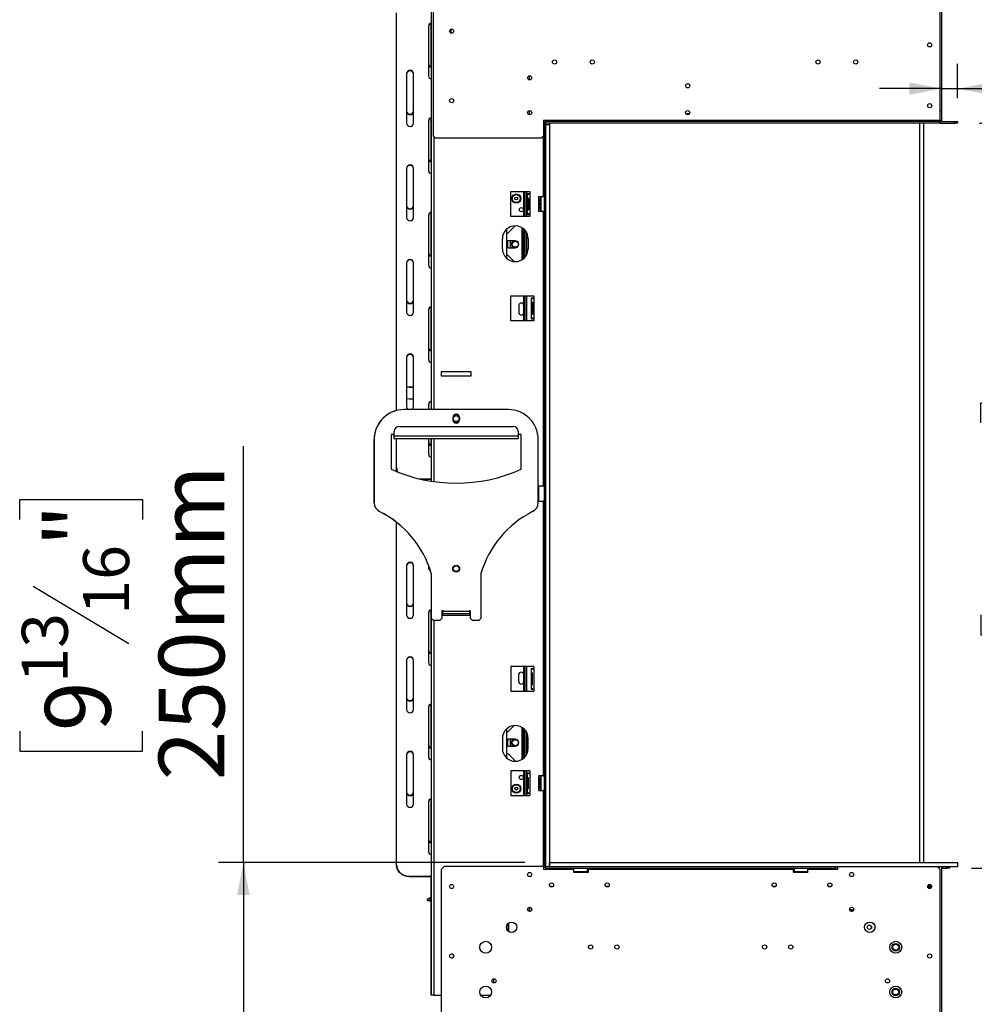
# Model space of a CAD drawing. Extents: x -68 to 13836, y 135 to 10008.
# Drawn here: x 8135 to 10056, y 4904 to 6886 of the extents above; entities that cross this region are included whole.
import ezdxf

# ---------------------------------------------------------------- set-up
doc = ezdxf.new("R2010")
doc.units = 0
doc.header["$LTSCALE"] = 50
doc.layers.get('0').update_dxf_attribs({"linetype": 'CONTINUOUS'})
doc.layers.add('FORMAT', color=7, linetype='CONTINUOUS')
doc.styles.add('SLDTEXTSTYLE0', font='TXT', dxfattribs={"width": 0.75})
doc.dimstyles.new('SLDDIMSTYLE0', dxfattribs={"dimtxt": 132.291667, "dimasz": 65, "dimexe": 0, "dimexo": 0.0625, "dimgap": 33.072917, "dimtad": 1, "dimdec": 0, "dimlfac": 0.5, "dimrnd": 1e-09, "dimzin": 12, "dimtxsty": 'SLDTEXTSTYLE0', "dimsah": 1, "dimcen": 0.09, "dimazin": 3, "dimtfac": 1, "dimtdec": 0, "dimtofl": 0, "dimtmove": 0, "dimatfit": 3, "dimtolj": 1, "dimtzin": 12})
doc.dimstyles.new('SLDDIMSTYLE1', dxfattribs={"dimtxt": 132.291667, "dimasz": 65, "dimexe": 0, "dimexo": 0.0625, "dimgap": 33.072917, "dimtad": 1, "dimdec": 0, "dimlfac": 0.5, "dimrnd": 1e-09, "dimzin": 12, "dimtxsty": 'SLDTEXTSTYLE0', "dimsah": 1, "dimcen": 0.09, "dimazin": 3, "dimtfac": 1, "dimtdec": 0, "dimtmove": 0, "dimatfit": 3, "dimtolj": 1, "dimtzin": 12})

# ---------------------------------------------------------------- blocks, each defined once
blk = doc.blocks.new('_D_3')
at = {"layer": 'FORMAT'}
for p, q in [((10566.9, 7197.8), (10526.7, 7197.8)), ((10526.7, 7197.8), (10526.7, 6950.9)), ((10758.4, 7197.8), (10798.6, 7197.8)), ((10798.6, 7197.8), (10798.6, 6950.9)), ((10693.1, 7170.5), (10577.6, 6978.1)), ((10526.7, 6950.9), (10566.9, 6950.9)), ((10798.6, 6950.9), (10758.4, 6950.9)), ((10022.6, 6728.4), (10022.6, 6797.7)), ((9990.6, 6747.7), (9865.6, 6747.7)), ((9990.6, 6747.7), (10022.6, 6747.7)), ((10022.6, 6747.7), (10974.5, 6747.7))]:
    blk.add_line(p, q, dxfattribs=at)
for points in [[(9990.6, 6747.7), (9925.6, 6760.2), (9925.6, 6735.2)], [(10022.6, 6747.7), (10087.6, 6735.2), (10087.6, 6760.2)]]:
    blk.add_solid(points, dxfattribs=at)
at = {"layer": 'FORMAT', "attachment_point": 1, "style": 'SLDTEXTSTYLE0'}
for s, insert, char_height in [('5', (10566.9, 7193.7), 92.6), ('"', (10703.8, 7146.9), 132.3), ('8', (10635.4, 7070.2), 92.6), ('16mm', (10399.6, 6918.2), 132.29)]:
    blk.add_mtext(s, dxfattribs=dict(at, insert=insert, char_height=char_height))
blk = doc.blocks.new('_D_4')
at = {"layer": 'FORMAT'}
for p, q in [((10066.6, 6678.4), (10569.3, 6678.4)), ((10519.3, 6678.4), (10519.3, 5178.4)), ((10069.1, 6075.1), (10069.1, 6115.3)), ((10069.1, 6115.3), (10316.1, 6115.3)), ((10316.1, 6115.3), (10316.1, 6075.1)), ((10096.4, 6009.7), (10288.8, 5894.3)), ((10069.1, 5688.1), (10069.1, 5647.8)), ((10316.1, 5647.8), (10316.1, 5688.1)), ((10069.1, 5647.8), (10316.1, 5647.8)), ((10050.6, 5178.4), (10569.3, 5178.4))]:
    blk.add_line(p, q, dxfattribs=at)
for points in [[(10519.3, 6678.4), (10506.8, 6613.4), (10531.8, 6613.4)], [(10519.3, 5178.4), (10531.8, 5243.4), (10506.8, 5243.4)]]:
    blk.add_solid(points, dxfattribs=at)
at = {"layer": 'FORMAT', "attachment_point": 1, "rotation": 90, "style": 'SLDTEXTSTYLE0'}
for s, insert, char_height in [('750mm', (10348.8, 5569.6), 132.29), ('"', (10120, 6020.4), 132.3), ('2', (10196.7, 5952), 92.6), ('1', (10073.2, 5883.6), 92.6), ('29', (10120, 5688.1), 132.29)]:
    blk.add_mtext(s, dxfattribs=dict(at, insert=insert, char_height=char_height))
blk = doc.blocks.new('_D_5')
at = {"layer": 'FORMAT'}
for p, q in [((8585.4, 5189.4), (8585.4, 6027.8)), ((8135.3, 5880.1), (8135.3, 5920.3)), ((8135.3, 5920.3), (8382.2, 5920.3)), ((8382.2, 5920.3), (8382.2, 5880.1)), ((8162.5, 5746.3), (8354.9, 5630.9)), ((8135.3, 5454), (8135.3, 5413.8)), ((8382.2, 5413.8), (8382.2, 5454)), ((8135.3, 5413.8), (8382.2, 5413.8)), ((9151.6, 5189.4), (8535.4, 5189.4)), ((8585.4, 5189.4), (8585.4, 4690.4)), ((8941.6, 4690.4), (8535.4, 4690.4))]:
    blk.add_line(p, q, dxfattribs=at)
for points in [[(8585.4, 5189.4), (8572.9, 5124.4), (8597.9, 5124.4)], [(8585.4, 4690.4), (8597.9, 4755.4), (8572.9, 4755.4)]]:
    blk.add_solid(points, dxfattribs=at)
at = {"layer": 'FORMAT', "attachment_point": 1, "rotation": 90, "style": 'SLDTEXTSTYLE0'}
for s, insert, char_height in [('250mm', (8414.9, 5355), 132.29), ('"', (8186.1, 5825.4), 132.3), ('16', (8262.8, 5688.6), 92.6), ('13', (8139.4, 5551.7), 92.6), ('9', (8186.1, 5454), 132.3)]:
    blk.add_mtext(s, dxfattribs=dict(at, insert=insert, char_height=char_height))
blk = doc.blocks.new('_D_6')
at = {"layer": 'FORMAT'}
for p, q in [((10036.6, 7206.4), (11427.8, 7206.4)), ((11377.8, 7206.4), (11377.8, 4691)), ((10927.6, 6075.1), (10927.6, 6115.3)), ((10927.6, 6115.3), (11174.6, 6115.3)), ((11174.6, 6115.3), (11174.6, 6075.1)), ((10954.9, 6009.7), (11147.3, 5894.3)), ((10927.6, 5688.1), (10927.6, 5647.8)), ((11174.6, 5647.8), (11174.6, 5688.1)), ((10927.6, 5647.8), (11174.6, 5647.8)), ((10032.3, 4691), (11427.8, 4691))]:
    blk.add_line(p, q, dxfattribs=at)
for points in [[(11377.8, 7206.4), (11365.3, 7141.4), (11390.3, 7141.4)], [(11377.8, 4691), (11390.3, 4756), (11365.3, 4756)]]:
    blk.add_solid(points, dxfattribs=at)
at = {"layer": 'FORMAT', "attachment_point": 1, "rotation": 90, "style": 'SLDTEXTSTYLE0'}
for s, insert, char_height in [('1258mm', (11207.3, 5520.7), 132.29), ('"', (10978.5, 6020.4), 132.3), ('2', (11055.2, 5952), 92.6), ('1', (10931.7, 5883.6), 92.6), ('49', (10978.5, 5688.1), 132.29)]:
    blk.add_mtext(s, dxfattribs=dict(at, insert=insert, char_height=char_height))
blk = doc.blocks.new('_D_7')
at = {"layer": 'FORMAT'}
for p, q in [((11041.1, 7206.4), (11041.1, 8030)), ((10591, 7862.7), (10591, 7903)), ((10591, 7903), (10837.9, 7903)), ((10837.9, 7903), (10837.9, 7862.7)), ((10618.2, 7797.4), (10810.7, 7682)), ((10591, 7475.8), (10591, 7435.5)), ((10837.9, 7435.5), (10837.9, 7475.8)), ((10591, 7435.5), (10837.9, 7435.5)), ((9970.6, 7206.4), (11091.1, 7206.4)), ((11041.1, 6678.4), (11041.1, 7206.4)), ((10066.6, 6678.4), (11091.1, 6678.4))]:
    blk.add_line(p, q, dxfattribs=at)
for points in [[(11041.1, 7206.4), (11028.6, 7141.4), (11053.6, 7141.4)], [(11041.1, 6678.4), (11053.6, 6743.4), (11028.6, 6743.4)]]:
    blk.add_solid(points, dxfattribs=at)
at = {"layer": 'FORMAT', "attachment_point": 1, "rotation": 90, "style": 'SLDTEXTSTYLE0'}
for s, insert, char_height in [('264mm', (10870.6, 7357.3), 132.29), ('"', (10641.9, 7808.1), 132.3), ('8', (10718.6, 7739.7), 92.6), ('3', (10595.1, 7671.3), 92.6), ('10', (10641.9, 7475.8), 132.29)]:
    blk.add_mtext(s, dxfattribs=dict(at, insert=insert, char_height=char_height))

msp = doc.modelspace()

# ---------------------------------------------------------------- linework, layer by layer
at = {"color": 7, "linetype": 'CONTINUOUS'}
for p, q in [((8963.6, 6942.4), (8963.6, 6101.4)), ((8967.6, 6948.6), (8967.6, 6652.4)), ((9987.6, 6683.4), (9987.6, 6942.4)), ((9990.6, 6932.4), (9990.6, 6702.4)), ((8893.8, 6099.6), (8893.8, 6900.3)), ((8963.4, 6791.7), (8963.4, 6878.4)), ((8957.8, 6873.1), (8957.8, 6773.4)), ((8913.8, 6777.9), (8913.8, 6678.2)), ((8927.8, 6678.2), (8927.8, 6777.9)), ((9160.6, 6773.5), (9160.6, 6765.3)), ((9160.6, 6703.5), (9160.6, 6695.3)), ((9990.6, 6702.4), (9987.6, 6702.4)), ((9990.6, 6702.4), (9990.6, 6683.4)), ((8957.8, 6682.8), (8957.8, 6583.1)), ((8963.4, 6601.4), (8963.4, 6688.1)), ((9193.6, 6683.4), (9189.6, 6683.4)), ((9189.6, 6683.4), (9189.6, 6652.4)), ((9190.6, 6680.4), (9189.6, 6680.4)), ((9193.6, 6680.4), (9190.6, 6680.4)), ((9190.6, 6680.4), (9190.6, 5184.4)), ((9987.6, 6683.4), (9193.6, 6683.4)), ((9193.6, 6683.4), (9193.6, 6681.4)), ((9987.6, 6681.4), (9193.6, 6681.4)), ((9193.6, 6678.4), (9193.6, 6681.4)), ((9987.6, 6681.4), (9987.6, 6683.4)), ((9987.6, 6683.4), (9990.6, 6683.4)), ((9987.6, 6678.4), (9987.6, 6681.4)), ((9987.8, 6678.4), (9987.8, 6681.4)), ((9987.8, 6681.4), (10016.6, 6681.4)), ((10016.6, 6678.4), (10016.6, 6681.4)), ((10016.6, 6681.4), (10022.6, 6681.4)), ((10022.6, 6681.4), (10022.6, 6678.4)), ((9193.6, 6678.4), (9193.6, 6675.4)), ((9987.6, 6678.4), (9193.6, 6678.4)), ((9193.6, 6675.4), (9193.6, 5181.4)), ((9193.6, 6675.4), (9201.6, 6675.4)), ((9201.6, 6678.4), (9201.6, 6675.4)), ((9201.6, 6675.4), (9201.6, 5181.4)), ((9946.6, 5189.4), (9946.6, 6678.4)), ((9954.6, 5189.4), (9954.6, 6678.4)), ((9987.8, 6678.4), (10016.6, 6678.4)), ((10022.6, 6678.4), (10016.6, 6678.4)), ((8967.6, 6652.4), (8971.6, 6648.4)), ((8971.6, 6648.4), (9185.6, 6648.4)), ((9185.6, 6648.4), (9189.6, 6652.4)), ((8913.8, 6587.6), (8913.8, 6487.9)), ((8927.8, 6487.9), (8927.8, 6587.6)), ((9123.6, 6490.4), (9123.6, 6540.4)), ((9123.6, 6540.4), (9161.8, 6540.4)), ((9149.6, 6490.4), (9149.6, 6540.4)), ((9152.6, 6490.4), (9152.6, 6540.4)), ((9155.6, 6527), (9156.6, 6527)), ((9155.6, 6521.2), (9155.6, 6527)), ((9156.6, 6536.4), (9156.6, 6494.4)), ((9156.6, 6536.4), (9157.5, 6536.4)), ((9157.5, 6536.4), (9159.9, 6536.4)), ((9158, 6525.4), (9158, 6505.4)), ((9160, 6505.4), (9160, 6525.4)), ((9160.5, 6536.4), (9161.6, 6536.4)), ((9161.6, 6536.4), (9161.6, 6494.4)), ((9161.8, 6536.4), (9161.6, 6536.4)), ((9161.8, 6540.4), (9161.8, 6536.4)), ((9179.6, 6530.4), (9179.6, 6500.4)), ((9179.6, 6530.4), (9188.6, 6530.4)), ((9183.6, 6515.4), (9183.6, 6530.4)), ((9184, 6530.4), (9184, 6515.4)), ((9190.6, 6530.4), (9188.6, 6530.4)), ((9155.6, 6521.2), (9156.6, 6521.2)), ((9155.6, 6509.6), (9155.6, 6521.2)), ((9155.6, 6509.6), (9156.6, 6509.6)), ((9155.6, 6503.9), (9155.6, 6509.6)), ((9155.6, 6503.9), (9156.6, 6503.9)), ((9183.6, 6500.4), (9183.6, 6515.4)), ((9184, 6515.4), (9184, 6500.4)), ((8957.8, 6492.4), (8957.8, 6392.7)), ((8963.4, 6411), (8963.4, 6497.8)), ((9161.8, 6490.4), (9123.6, 6490.4)), ((9157.5, 6494.4), (9156.6, 6494.4)), ((9157.5, 6494.4), (9159.9, 6494.4)), ((9161.6, 6494.4), (9160.5, 6494.4)), ((9161.6, 6494.4), (9161.8, 6494.4)), ((9161.8, 6494.4), (9161.8, 6490.4)), ((9188.6, 6500.4), (9179.6, 6500.4)), ((9188.6, 6500.4), (9190.6, 6500.4)), ((9188.6, 6500.4), (9188.6, 5947.4)), ((9114.6, 6464.2), (9114.6, 6406.7)), ((9117.6, 6456.4), (9132.6, 6471.4)), ((9149.6, 6405.7), (9149.6, 6465.1)), ((9106.6, 6425.4), (9106.6, 6445.4)), ((9114.6, 6456.4), (9117.6, 6456.4)), ((9152.6, 6408.8), (9152.6, 6462)), ((9158.6, 6445.4), (9158.6, 6425.4)), ((9117.6, 6432.4), (9117.6, 6441.3)), ((9132.6, 6441.4), (9118.6, 6441.4)), ((9118.6, 6427.4), (9132.6, 6427.4)), ((9124.7, 6441.4), (9122.6, 6440.2)), ((9122.6, 6440.2), (9122.6, 6428.6)), ((9122.6, 6428.6), (9124.7, 6427.4)), ((9114.6, 6412.4), (9117.6, 6412.4)), ((9117.6, 6412.4), (9130.5, 6399.5)), ((8913.8, 6397.3), (8913.8, 6297.6)), ((8927.8, 6297.6), (8927.8, 6397.3)), ((9123.6, 6280.4), (9123.6, 6330.4)), ((9123.6, 6330.4), (9169.8, 6330.4)), ((9149.6, 6280.4), (9149.6, 6330.4)), ((9152.6, 6280.4), (9152.6, 6330.4)), ((9164.6, 6326.4), (9164.6, 6284.4)), ((9164.6, 6326.4), (9165.5, 6326.4)), ((9165.5, 6326.4), (9167.9, 6326.4)), ((9168.5, 6326.4), (9169.6, 6326.4)), ((9169.6, 6326.4), (9169.6, 6284.4)), ((9169.8, 6326.4), (9169.6, 6326.4)), ((9169.8, 6330.4), (9169.8, 6326.4)), ((8963.4, 6220.7), (8963.4, 6307.5)), ((9139.6, 6310.9), (9139.6, 6296.9)), ((9166, 6316.4), (9166, 6294.4)), ((9168, 6294.4), (9168, 6316.4)), ((8957.8, 6302.1), (8957.8, 6202.4)), ((9165.5, 6284.4), (9164.6, 6284.4)), ((9165.5, 6284.4), (9167.9, 6284.4)), ((9169.6, 6284.4), (9168.5, 6284.4)), ((9169.6, 6284.4), (9169.8, 6284.4)), ((9169.8, 6284.4), (9169.8, 6280.4)), ((9169.8, 6280.4), (9123.6, 6280.4)), ((8913.8, 6206.9), (8913.8, 6107.2)), ((8927.8, 6107.2), (8927.8, 6206.9)), ((9043.6, 6177.4), (8983.6, 6177.4)), ((8983.6, 6177.4), (8983.6, 6169.4)), ((8983.6, 6169.4), (9043.6, 6169.4)), ((9043.6, 6169.4), (9043.6, 6177.4)), ((8918.8, 6147.4), (8918.8, 6146.6)), ((8918.8, 6147.4), (8927.8, 6147.4)), ((8918.8, 6146.6), (8927.8, 6146.6)), ((8918.8, 6122.9), (8927.8, 6122.9)), ((8957.8, 6111.8), (8957.8, 6101.4)), ((9118.6, 6101.4), (8908.6, 6101.4)), ((9007.1, 6085.9), (9007.1, 6080.9)), ((9020.1, 6085.9), (9020.1, 6080.9)), ((8898.6, 6067.3), (9128.6, 6067.3)), ((8888.6, 6051.4), (8882.6, 6051.4)), ((8882.6, 6051.4), (8882.6, 5981.4)), ((8888.4, 6048.2), (8888.4, 6051.4)), ((8888.4, 6048.2), (8888.4, 6043.4)), ((8888.6, 6048.6), (8888.6, 6057.4)), ((8888.6, 6048.6), (9138.6, 6048.6)), ((8888.6, 6043.4), (8888.6, 6048.6)), ((9138.6, 6057.4), (9138.6, 6048.6)), ((9144.6, 6051.4), (9138.6, 6051.4)), ((9138.6, 6048.6), (9138.6, 6043.4)), ((9144.6, 5981.4), (9144.6, 6051.4)), ((8848.4, 5914.1), (8848.4, 6041.4)), ((8848.6, 6041.4), (8848.6, 5914.1)), ((8888.6, 6043.4), (8888.4, 6043.4)), ((8888.6, 6043.4), (9138.6, 6043.4)), ((8893.8, 5984.9), (8893.8, 6043.4)), ((8957.8, 6043.4), (8957.8, 6012.1)), ((8963.4, 6030.4), (8963.4, 6043.4)), ((8963.6, 6043.4), (8963.6, 5957.3)), ((9178.6, 5914.1), (9178.6, 6041.4)), ((8893.8, 5984), (8893.8, 5984.9)), ((8893.8, 5976.6), (8893.8, 5984)), ((8938.8, 5962.2), (8963.6, 5962.2)), ((8942.4, 5961.4), (8963.6, 5961.4)), ((9188.6, 5947.4), (9179.6, 5947.4)), ((9179.6, 5947.4), (9179.6, 5917.4)), ((9188.6, 5947.4), (9190.6, 5947.4)), ((9179.6, 5917.4), (9188.6, 5917.4)), ((9188.6, 5917.4), (9188.6, 5364.4)), ((9190.6, 5917.4), (9188.6, 5917.4)), ((8893.8, 5184.9), (8893.8, 5874.5)), ((8957.8, 5788.4), (8957.8, 5783.1)), ((8913.8, 5787.6), (8913.8, 5687.9)), ((8927.8, 5687.9), (8927.8, 5787.6)), ((8963.6, 5771.4), (8963.6, 5681.4)), ((9063.6, 5681.4), (9063.6, 5771.4)), ((8957.8, 5692.4), (8957.8, 5592.7)), ((8963.4, 5611), (8963.4, 5697.8)), ((8985.4, 5681.4), (8985.4, 5696.8)), ((8985.4, 5696.8), (8986.6, 5696.8)), ((8986.6, 5695.4), (8985.4, 5695.4)), ((8986.6, 5696.8), (8986.6, 5695.6)), ((8986.6, 5695.6), (9040.6, 5695.6)), ((8986.6, 5690.8), (8986.6, 5695.6)), ((8986.6, 5690.8), (9040.6, 5690.8)), ((9040.6, 5695.6), (9040.6, 5696.8)), ((9040.6, 5696.8), (9041.8, 5696.8)), ((9040.6, 5695.6), (9040.6, 5690.8)), ((9041.8, 5695.4), (9040.6, 5695.4)), ((9041.8, 5696.8), (9041.8, 5681.4)), ((8963.6, 5681.4), (8967.6, 5677.4)), ((8963.6, 5681.4), (8963.6, 4922.4)), ((8967.6, 5677.4), (8981.4, 5677.4)), ((8981.4, 5677.4), (8985.4, 5681.4)), ((8985.4, 5687.4), (9041.8, 5687.4)), ((9041.8, 5681.4), (9045.8, 5677.4)), ((9045.8, 5677.4), (9059.6, 5677.4)), ((9059.6, 5677.4), (9063.6, 5681.4)), ((8913.8, 5597.3), (8913.8, 5497.6)), ((8927.8, 5497.6), (8927.8, 5597.3)), ((9123.6, 5584.4), (9123.6, 5534.4)), ((9169.8, 5584.4), (9123.6, 5584.4)), ((9149.6, 5534.4), (9149.6, 5584.4)), ((9152.6, 5534.4), (9152.6, 5584.4)), ((9164.6, 5580.4), (9164.8, 5580.4)), ((9164.6, 5580.4), (9164.6, 5538.4)), ((9164.8, 5580.4), (9167.7, 5580.4)), ((9165.1, 5570.4), (9165.1, 5548.4)), ((9165.1, 5570.4), (9167.3, 5570.4)), ((9167.3, 5548.4), (9167.3, 5570.4)), ((9168, 5580.4), (9169.6, 5580.4)), ((9169.6, 5580.4), (9169.6, 5538.4)), ((9169.8, 5580.4), (9169.6, 5580.4)), ((9169.8, 5584.4), (9169.8, 5580.4)), ((9139.6, 5553.9), (9139.6, 5567.9)), ((9123.6, 5534.4), (9169.8, 5534.4)), ((9164.8, 5538.4), (9164.6, 5538.4)), ((9164.8, 5538.4), (9167.7, 5538.4)), ((9165.1, 5548.4), (9167.3, 5548.4)), ((9169.6, 5538.4), (9168, 5538.4)), ((9169.6, 5538.4), (9169.8, 5538.4)), ((9169.8, 5538.4), (9169.8, 5534.4)), ((8957.8, 5502.1), (8957.8, 5402.4)), ((8963.4, 5420.7), (8963.4, 5507.5)), ((9114.6, 5458.2), (9114.6, 5400.7)), ((9114.6, 5452.9), (9117.6, 5452.9)), ((9117.6, 5452.9), (9130, 5465.3)), ((9149.6, 5399.7), (9149.6, 5459.1)), ((9152.6, 5402.8), (9152.6, 5456)), ((9106.6, 5439.4), (9106.6, 5419.4)), ((9117.6, 5424), (9117.6, 5432.4)), ((9132.6, 5437.9), (9118.6, 5437.9)), ((9124.7, 5437.9), (9122.6, 5436.7)), ((9122.6, 5436.7), (9122.6, 5425.1)), ((9158.6, 5419.4), (9158.6, 5439.4)), ((9118.6, 5423.9), (9132.6, 5423.9)), ((9122.6, 5425.1), (9124.7, 5423.9)), ((8913.8, 5406.9), (8913.8, 5307.2)), ((8927.8, 5307.2), (8927.8, 5406.9)), ((9114.6, 5408.9), (9117.6, 5408.9)), ((9117.6, 5408.9), (9133.1, 5393.4)), ((9161.8, 5374.4), (9123.6, 5374.4)), ((9123.6, 5374.4), (9123.6, 5324.4)), ((9149.6, 5324.4), (9149.6, 5374.4)), ((9152.6, 5324.4), (9152.6, 5374.4)), ((9161.8, 5374.4), (9161.8, 5370.4)), ((9155.6, 5361), (9156.6, 5361)), ((9155.6, 5355.2), (9155.6, 5361)), ((9155.6, 5355.2), (9156.6, 5355.2)), ((9155.6, 5343.6), (9155.6, 5355.2)), ((9156.6, 5370.4), (9156.6, 5328.4)), ((9156.6, 5370.4), (9156.8, 5370.4)), ((9156.8, 5370.4), (9159.7, 5370.4)), ((9157.1, 5359.4), (9157.1, 5339.4)), ((9157.1, 5359.4), (9159.3, 5359.4)), ((9159.3, 5339.4), (9159.3, 5359.4)), ((9160, 5370.4), (9161.6, 5370.4)), ((9161.6, 5370.4), (9161.6, 5328.4)), ((9161.8, 5370.4), (9161.6, 5370.4)), ((9188.6, 5364.4), (9179.6, 5364.4)), ((9179.6, 5364.4), (9179.6, 5334.4)), ((9183.6, 5346.5), (9183.6, 5364.4)), ((9184, 5364.4), (9184, 5346.4)), ((9188.6, 5364.4), (9190.6, 5364.4)), ((9155.6, 5343.6), (9156.6, 5343.6)), ((9155.6, 5337.9), (9155.6, 5343.6)), ((9155.6, 5337.9), (9156.6, 5337.9)), ((9157.1, 5339.4), (9159.3, 5339.4)), ((9179.6, 5334.4), (9188.6, 5334.4)), ((9183.6, 5334.4), (9183.6, 5346.5)), ((9184, 5346.4), (9184, 5334.4)), ((9188.6, 5334.4), (9188.6, 5184.4)), ((9190.6, 5334.4), (9188.6, 5334.4)), ((8963.4, 5230.4), (8963.4, 5317.1)), ((9123.6, 5324.4), (9161.8, 5324.4)), ((9156.8, 5328.4), (9156.6, 5328.4)), ((9156.8, 5328.4), (9159.7, 5328.4)), ((9161.6, 5328.4), (9160, 5328.4)), ((9161.6, 5328.4), (9161.8, 5328.4)), ((9161.8, 5328.4), (9161.8, 5324.4)), ((8957.8, 5311.8), (8957.8, 5212.1)), ((8893.8, 5184), (8893.8, 5184.9)), ((8989.6, 5181.4), (8983.6, 5175.4)), ((8983.6, 5175.4), (8983.6, 4799.4)), ((9189.6, 5181.4), (8989.6, 5181.4)), ((9188.6, 5184.4), (9188.4, 5184.4)), ((9188.4, 5184.4), (9188.4, 5181.4)), ((9188.6, 5184.4), (9190.6, 5184.4)), ((9189.6, 5181.4), (9193.4, 5181.4)), ((9189.6, 5181.4), (9189.6, 5176.2)), ((9189.6, 5180.4), (9193.6, 5180.4)), ((9189.6, 5176.2), (9193.6, 5176.2)), ((9193.6, 5184.4), (9190.6, 5184.4)), ((9193.4, 5181.4), (9193.4, 5184.4)), ((9193.4, 5181.4), (9193.6, 5181.4)), ((9193.6, 5181.4), (9201.6, 5181.4)), ((9193.6, 5181.4), (9193.6, 5178.4)), ((9193.6, 5178.4), (9777.6, 5178.4)), ((9193.6, 5178.4), (9193.6, 5176.4)), ((9193.6, 5176.4), (9249.6, 5176.4)), ((9193.6, 5176.2), (9193.6, 5176.4)), ((9201.6, 5189.4), (10023.4, 5189.4)), ((9201.6, 5181.4), (9201.6, 5189.4)), ((9201.6, 5181.4), (10023.4, 5181.4)), ((9249.6, 5176.4), (9249.6, 5178.4)), ((9249.6, 5176.4), (9249.6, 5170.4)), ((9277.6, 5171.6), (9277.6, 5178.4)), ((9279.6, 5178.4), (9279.6, 5176.4)), ((9279.6, 5176.4), (9691.6, 5176.4)), ((9279.6, 5170.4), (9279.6, 5176.4)), ((9691.6, 5176.4), (9691.6, 5178.4)), ((9691.6, 5176.4), (9691.6, 5170.4)), ((9693.6, 5178.4), (9693.6, 5171.6)), ((9721.6, 5178.4), (9721.6, 5176.4)), ((9721.6, 5176.4), (9777.6, 5176.4)), ((9721.6, 5170.4), (9721.6, 5176.4)), ((9777.6, 5181.4), (9777.6, 5178.4)), ((9777.6, 5176.4), (9777.6, 5178.4)), ((9777.6, 5176.4), (9777.6, 5176.2)), ((9777.6, 5176.2), (9781.6, 5176.2)), ((9781.6, 5176.2), (9781.6, 5181.4)), ((9987.6, 5175.4), (9981.6, 5181.4)), ((9987.6, 4799.4), (9987.6, 5175.4)), ((9990.6, 5181.4), (9990.6, 4819.4)), ((9992.6, 5178.4), (9992.6, 5181.4)), ((9992.6, 5178.4), (10000.6, 5178.4)), ((10000.6, 5178.4), (10000.6, 5181.4)), ((10006.6, 5178.4), (10000.6, 5178.4)), ((10006.6, 5181.4), (10006.6, 5178.4)), ((10023.4, 5181.4), (10023.4, 5189.4)), ((8918.8, 5162.2), (8963.6, 5162.2)), ((8918.8, 5162.2), (8918.8, 5161.4)), ((8918.8, 5161.4), (8963.6, 5161.4)), ((8963.4, 5143.4), (8963.4, 5161.4)), ((9249.6, 5171.6), (9275.2, 5171.6)), ((9274.8, 5171.2), (9249.6, 5171.2)), ((9249.6, 5170.4), (9279.6, 5170.4)), ((9250, 5171.2), (9250, 5170.4)), ((9255.8, 5171.2), (9255.8, 5170.4)), ((9267.3, 5171.2), (9267.3, 5170.4)), ((9273.1, 5171.2), (9273.1, 5170.4)), ((9277.2, 5171.2), (9274.8, 5171.2)), ((9275.2, 5171.6), (9277.6, 5171.6)), ((9277.2, 5171.2), (9277.6, 5171.6)), ((9691.6, 5170.4), (9721.6, 5170.4)), ((9693.6, 5171.6), (9694, 5171.2)), ((9693.6, 5171.6), (9721.6, 5171.6)), ((9721.6, 5171.2), (9694, 5171.2)), ((9698, 5171.2), (9698, 5170.4)), ((9703.8, 5171.2), (9703.8, 5170.4)), ((9715.3, 5171.2), (9715.3, 5170.4)), ((9721.1, 5171.2), (9721.1, 5170.4)), ((8963.4, 5137.4), (8963.4, 5143.4)), ((8963.6, 5137.4), (8963.4, 5137.4)), ((8963.4, 5118.8), (8963.4, 5137.4)), ((9962.6, 5142.7), (9962.6, 5140.1)), ((9962.8, 5139.6), (9962.8, 5142.2)), ((9962.8, 5142.2), (9964.8, 5142.2)), ((9964.8, 5139.2), (9963, 5139.2)), ((9964.8, 5142.2), (9964.8, 5139.2)), ((9970.7, 5142.2), (9964.8, 5142.2)), ((9970.1, 5139.2), (9964.8, 5139.2)), ((9970.4, 5143.2), (9966.7, 5143.2)), ((8955.6, 5112.4), (8955.6, 5116.4)), ((8955.6, 5116.4), (8961.6, 5116.4)), ((8959.2, 5116.4), (8959.2, 5118.8)), ((8959.2, 5118.8), (8963.6, 5118.8)), ((8961.6, 5116.4), (8961.6, 5112.4)), ((8961.6, 5116.4), (8963.6, 5116.4)), ((8961.6, 5112.4), (8955.6, 5112.4)), ((8961.6, 5112.4), (8963.6, 5112.4)), ((8963.4, 5107.4), (8963.4, 5112.4)), ((8963.4, 5107.4), (8963.6, 5107.4)), ((8963.4, 5101.4), (8963.4, 5107.4)), ((8963.4, 4926.4), (8963.4, 5101.4)), ((9160.6, 5099.5), (9160.6, 5091.3)), ((9161.2, 5099.6), (9161.2, 5091.2)), ((9805.4, 5095), (9810.2, 5095)), ((9810.2, 5095), (9810.2, 5093)), ((9810.2, 5093), (9806.1, 5093)), ((9808.3, 5091.4), (9810.8, 5091.4)), ((9810.2, 5091.4), (9810.2, 5093)), ((9118.2, 5051.5), (9118.2, 5067.3)), ((8963.4, 4926.4), (8963.6, 4926.4)), ((8963.4, 4922.4), (8963.4, 4926.4)), ((8963.6, 4922.4), (8963.4, 4922.4)), ((8968.6, 4922.4), (8963.6, 4922.4)), ((8968.6, 4922.4), (8983.6, 4922.4)), ((9062.9, 4922.4), (9083, 4922.4))]:
    msp.add_line(p, q, dxfattribs=at)
at = {"color": 8, "linetype": 'CONTINUOUS'}
for p, q in [((9003, 6867.3), (9003, 6859.5)), ((9483, 6697), (9476.1, 6697)), ((8968.6, 6651.4), (8968.6, 6101.4)), ((9188.6, 6651.4), (9188.6, 6530.4)), ((9155.6, 6527), (9155.6, 6540.4)), ((9158, 6525.4), (9160, 6525.4)), ((9155.6, 6490.4), (9155.6, 6503.9)), ((9158, 6505.4), (9160, 6505.4)), ((9146.4, 6403.4), (9146.4, 6467.4)), ((9148.1, 6404.6), (9148.1, 6466.2)), ((9155.6, 6413.3), (9155.6, 6457.5)), ((9155.6, 6280.4), (9155.6, 6330.4)), ((9166, 6316.4), (9168, 6316.4)), ((9166, 6294.4), (9168, 6294.4)), ((8888.6, 6048.2), (8888.4, 6048.2)), ((8968.6, 6043.4), (8968.6, 5956.6)), ((8968.6, 5677.4), (8968.6, 4922.4)), ((9155.6, 5534.4), (9155.6, 5584.4)), ((9146.4, 5397.4), (9146.4, 5461.4)), ((9148.1, 5398.6), (9148.1, 5460.2)), ((9155.6, 5407.3), (9155.6, 5451.5)), ((9155.6, 5361), (9155.6, 5374.4)), ((9155.6, 5324.4), (9155.6, 5337.9)), ((9985.6, 5181.4), (9985.6, 5177.4)), ((8963.4, 5143.4), (8963.6, 5143.4)), ((9208.3, 5141.2), (9202.8, 5141.2)), ((9320.3, 5141.2), (9314.8, 5141.2)), ((9656.3, 5141.2), (9650.8, 5141.2)), ((9768.3, 5141.2), (9762.8, 5141.2)), ((8963.6, 5101.4), (8963.4, 5101.4)), ((9118.6, 5067.6), (9118.6, 5051.2)), ((9089.6, 4947.2), (9089.6, 4955.6))]:
    msp.add_line(p, q, dxfattribs=at)
at = {"color": 7, "linetype": 'CONTINUOUS', "flags": 128}
for points in [[(9118.6, 6441.4), (9116.2, 6441), (9114.6, 6440.2)], [(9114.6, 6428.7), (9116.2, 6427.8), (9118.6, 6427.4)], [(9118.4, 6427.4), (9117.9, 6429.1), (9117.6, 6432.4)], [(8913.8, 6147), (8914.4, 6147.1), (8918.8, 6147.4)], [(8918.8, 6146.6), (8914.4, 6146.2), (8913.8, 6146.1)], [(8918.8, 6122.9), (8914.4, 6122.6), (8913.8, 6122.5)], [(9017.5, 6076.7), (9019.4, 6078.2), (9019.6, 6078.4)], [(9118.6, 5437.9), (9116.2, 5437.5), (9114.6, 5436.7)], [(9117.6, 5432.4), (9117.9, 5435.8), (9118.6, 5437.9)], [(9114.6, 5425.2), (9116.2, 5424.3), (9118.6, 5423.9)], [(8893.8, 5184.9), (8894.1, 5181), (8895.3, 5177.1), (8897.1, 5173.6), (8899.6, 5170.3), (8902.7, 5167.5), (8906.3, 5165.3), (8910.2, 5163.6), (8914.4, 5162.6), (8918.8, 5162.2)], [(8918.8, 5161.4), (8914.4, 5161.7), (8910.2, 5162.8), (8906.3, 5164.4), (8902.7, 5166.7), (8899.6, 5169.5), (8897.1, 5172.7), (8895.3, 5176.3), (8894.1, 5180.1), (8893.8, 5184)]]:
    msp.add_lwpolyline(points, dxfattribs=at)
at = {"color": 7, "linetype": 'CONTINUOUS'}
for centre, radius in [((9004.6, 6863.4), 4.2), ((9966.6, 6835.8), 4.2), ((9211.6, 6801.4), 4.2), ((9287.6, 6801.4), 4.2), ((9741.6, 6801.4), 4.2), ((9817.6, 6801.4), 4.2), ((9161.6, 6769.4), 4.2), ((9479.6, 6753.4), 4.2), ((9004.6, 6723.4), 4.2), ((9161.6, 6699.4), 4.2), ((9479.6, 6699.4), 4.2), ((9966.6, 6713.4), 4.2), ((9134.6, 6526.4), 9.2), ((9134.6, 6526.4), 7.95), ((9134.6, 6526.4), 2.8), ((9144.6, 6503.9), 4.2), ((9132.6, 6434.4), 6), ((9013.6, 6083.4), 6), ((9013.6, 5781.4), 7), ((9013.6, 5781.4), 6), ((9132.6, 5430.9), 6), ((9144.6, 5360.9), 4.2), ((9134.6, 5338.4), 9.2), ((9134.6, 5338.4), 7.95), ((9134.6, 5338.4), 2.8), ((9161.6, 5165.4), 4.2), ((9809.6, 5165.4), 4.2), ((9004.6, 5141.4), 4.2), ((9205.6, 5144.4), 4.2), ((9317.6, 5144.4), 4.2), ((9653.6, 5144.4), 4.2), ((9765.6, 5144.4), 4.2), ((9966.6, 5141.4), 4.2), ((9161.6, 5095.4), 4.2), ((9809.6, 5095.4), 4.2), ((9125.1, 5059.4), 10.5), ((9846, 5059.4), 10.5), ((9845.2, 5059.4), 4.3), ((9073, 5019), 12), ((9284.2, 5019.6), 4.3), ((9284.2, 5019.6), 4.2), ((9337, 5019.6), 4.3), ((9634.2, 5019.6), 4.3), ((9634.2, 5019.6), 4.2), ((9687, 5019.6), 4.3), ((9898.2, 5019), 12), ((9898.2, 5019), 7.5), ((9898.2, 5019), 7.42), ((9898.2, 5019), 6), ((9004.6, 5001.4), 4.2), ((9966.6, 5001.4), 4.2), ((9073, 4929), 12), ((9089.6, 4951.4), 4.2), ((9881.6, 4951.4), 4.2), ((9898.2, 4929), 12), ((9898.2, 4929), 7.5), ((9898.2, 4929), 7.42), ((9898.2, 4929), 6)]:
    msp.add_circle(centre, radius, dxfattribs=at)
for centre, radius, start, end in [((8964.4, 6872.8), 6.61, 97.0052, 177.2744), ((8964.4, 6871.9), 6.67, 97.4234, 176.8561), ((8920.8, 6777.4), 7.02, 4.2647, 175.7353), ((8920.8, 6776.5), 7.02, 4.2647, 175.7353), ((8964.4, 6798.2), 6.61, 182.7256, 262.9948), ((8964.4, 6797.4), 6.67, 183.1439, 262.5766), ((8964.4, 6773.7), 6.67, 183.1439, 262.5766), ((8920.8, 6703.3), 7.02, 184.2647, 355.7353), ((8920.8, 6702.4), 7.02, 184.2647, 355.7353), ((8964.4, 6682.4), 6.61, 97.0052, 177.2744), ((8964.4, 6681.5), 6.67, 97.4234, 176.8561), ((9992.6, 6683.4), 5, 180, 203.5782), ((9992.6, 6683.4), 2, 180, 270), ((8920.8, 6678.7), 7.02, 184.2647, 355.7353), ((8964.4, 6607.9), 6.61, 182.7256, 262.9948), ((8964.4, 6607.1), 6.67, 183.1439, 262.5766), ((8920.8, 6587.1), 7.02, 4.2647, 175.7353), ((8920.8, 6586.2), 7.02, 4.2647, 175.7353), ((8964.4, 6583.4), 6.67, 183.1439, 262.5766), ((9175.8, 6513), 12.9, 52.7742, 72.8591), ((8920.8, 6512.9), 7.02, 184.2647, 355.7353), ((8920.8, 6512.1), 7.02, 184.2647, 355.7353), ((9175.8, 6517.8), 12.9, 287.1409, 307.2258), ((8920.8, 6488.4), 7.02, 184.2647, 355.7353), ((8964.4, 6492.1), 6.61, 97.0052, 177.2744), ((8964.4, 6491.2), 6.67, 97.4234, 176.8561), ((9132.6, 6445.4), 26, 0, 180), ((9132.6, 6425.4), 26, 180, 0), ((9132.6, 6434.4), 7.8, 116.177, 243.823), ((9132.6, 6434.4), 7.42, 109.3165, 180), ((9132.6, 6434.4), 7.42, 180, 250.6835), ((9132.6, 6434.4), 7, 270, 90), ((8920.8, 6396.7), 7.02, 4.2647, 175.7353), ((8920.8, 6395.9), 7.02, 4.2647, 175.7353), ((8964.4, 6417.6), 6.61, 182.7256, 262.9948), ((8964.4, 6416.8), 6.67, 183.1439, 262.5766), ((8964.4, 6393.1), 6.67, 183.1439, 262.5766), ((8920.8, 6322.6), 7.02, 184.2647, 355.7353), ((8920.8, 6321.8), 7.02, 184.2647, 355.7353), ((8964.4, 6301.8), 6.61, 97.0052, 177.2744), ((8964.4, 6300.9), 6.67, 97.4234, 176.8561), ((9144.6, 6310.9), 5, 0, 180), ((8920.8, 6298.1), 7.02, 184.2647, 355.7353), ((9144.6, 6296.9), 5, 180, 0), ((8964.4, 6227.2), 6.61, 182.7256, 262.9948), ((8964.4, 6226.4), 6.67, 183.1439, 262.5766), ((8920.8, 6206.4), 7.02, 4.2647, 175.7353), ((8920.8, 6205.6), 7.02, 4.2647, 175.7353), ((8964.4, 6202.8), 6.67, 183.1439, 262.5766), ((8920.2, 6107.5), 6.43, 181.9, 250.2147), ((8921.3, 6107.5), 6.43, 289.7853, 358.1), ((8964.4, 6111.5), 6.61, 97.0052, 177.2744), ((8964.4, 6110.6), 6.67, 97.4234, 176.8561), ((8908.4, 6041.4), 60, 104.0834, 180), ((8908.6, 6041.4), 60, 90, 180), ((9013.6, 6085.9), 6.5, 0, 180), ((9013.6, 6083.4), 7.42, 30, 149.1465), ((9013.6, 6083.4), 7.8, 39.5611, 140.4389), ((9118.6, 6041.4), 60, 0, 90), ((8898.5, 6057.3), 9.98, 89.891, 179.8906), ((9013.6, 6080.9), 6.5, 180, 0), ((9013.6, 6083.4), 7.42, 210.8541, 329.1459), ((9013.6, 6083.4), 7.8, 219.5614, 300), ((9128.6, 6057.3), 9.98, 0.1094, 90.109), ((8964.4, 6036.9), 6.61, 182.7256, 262.9948), ((8964.4, 6036.1), 6.67, 183.1439, 262.5766), ((8964.4, 6012.5), 6.67, 183.1439, 262.5766), ((9013.6, 6273.4), 320, 245.8344, 294.1656), ((8914.7, 5984.9), 20.9, 180.1242, 205.9018), ((8914.6, 5984.1), 20.9, 180.1025, 202.8445), ((8868.6, 5914.1), 20, 180, 243.262), ((9158.6, 5914.1), 20, 296.738, 0), ((8767.6, 5714.1), 204, 51.7911, 63.262), ((8767.8, 5714.1), 204, 16.3201, 63.262), ((9259.3, 5714.1), 204, 116.738, 163.6799), ((8920.8, 5787.1), 7.02, 4.2647, 175.7353), ((8920.8, 5786.2), 7.02, 4.2647, 175.7353), ((8964.2, 5783.3), 6.4, 181.8164, 247.6832), ((8920.8, 5712.9), 7.02, 184.2647, 355.7353), ((8920.8, 5712.1), 7.02, 184.2647, 355.7353), ((8964.4, 5692.1), 6.61, 97.0052, 177.2744), ((8964.4, 5691.2), 6.67, 97.4234, 176.8561), ((8920.8, 5688.4), 7.02, 184.2647, 355.7353), ((8964.4, 5617.6), 6.61, 182.7256, 262.9948), ((8964.4, 5616.8), 6.67, 183.1439, 262.5766), ((8920.8, 5596.7), 7.02, 4.2647, 175.7353), ((8920.8, 5595.9), 7.02, 4.2647, 175.7353), ((8964.4, 5593.1), 6.67, 183.1439, 262.5766), ((9144.6, 5567.9), 5, 0, 180), ((9144.6, 5553.9), 5, 180, 0), ((8920.8, 5522.6), 7.02, 184.2647, 355.7353), ((8920.8, 5521.8), 7.02, 184.2647, 355.7353), ((8920.8, 5498.1), 7.02, 184.2647, 355.7353), ((8964.4, 5501.8), 6.61, 97.0052, 177.2744), ((8964.4, 5500.9), 6.67, 97.4234, 176.8561), ((9132.6, 5439.4), 26, 0, 180), ((9132.6, 5430.9), 7.8, 116.177, 243.823), ((9132.6, 5430.9), 7.42, 109.3165, 180), ((9132.6, 5430.9), 7, 270, 90), ((8920.8, 5406.4), 7.02, 4.2647, 175.7353), ((8920.8, 5405.6), 7.02, 4.2647, 175.7353), ((8964.4, 5427.2), 6.61, 182.7256, 262.9948), ((8964.4, 5426.4), 6.67, 183.1439, 262.5766), ((9132.6, 5419.4), 26, 180, 0), ((9132.6, 5430.9), 7.42, 180, 250.6835), ((8964.4, 5402.8), 6.67, 183.1439, 262.5766), ((9175.8, 5347), 12.9, 52.7742, 72.8591), ((9175.8, 5351.8), 12.9, 287.1409, 307.2258), ((8920.8, 5332.3), 7.02, 184.2647, 355.7353), ((8920.8, 5331.4), 7.02, 184.2647, 355.7353), ((8964.4, 5311.5), 6.61, 97.0052, 177.2744), ((8964.4, 5310.6), 6.67, 97.4234, 176.8561), ((8920.8, 5307.8), 7.02, 184.2647, 355.7353), ((8964.4, 5236.9), 6.61, 182.7256, 262.9948), ((8964.4, 5236.1), 6.67, 183.1439, 262.5766), ((8964.4, 5212.5), 6.67, 183.1439, 262.5766), ((9992.6, 5176.4), 5, 90, 113.5782), ((9992.6, 5176.4), 2, 90, 180), ((9976.9, 5151), 12.9, 206.7458, 217.2258), ((9845.2, 5059.4), 4.2, 344.3502, 22.9567), ((9004.4, 5001.4), 4.2, 271.3643, 88.6357)]:
    msp.add_arc(centre, radius, start, end, dxfattribs=at)
for points, knots in [([(9157.5, 6536.4), (9157.5, 6536.3), (9157.5, 6536.1), (9157.7, 6535.7), (9158, 6535.3), (9158.4, 6535), (9159, 6534.9), (9159.5, 6535), (9160, 6535.3), (9160.3, 6535.7), (9160.5, 6536.1), (9160.5, 6536.3), (9160.5, 6536.4)], [0, 0, 0, 0, 0.06236, 0.140471, 0.259999, 0.386038, 0.538665, 0.64715, 0.756078, 0.854538, 0.949078, 1, 1, 1, 1]), ([(9160, 6525.4), (9160, 6525.5), (9160, 6525.7), (9159.8, 6526), (9159.6, 6526.2), (9159.3, 6526.4), (9159, 6526.4), (9158.6, 6526.4), (9158.3, 6526.2), (9158.1, 6525.9), (9158, 6525.7), (9158, 6525.5), (9158, 6525.4)], [0, 0, 0, 0, 0.093567, 0.187111, 0.281716, 0.379741, 0.487716, 0.608967, 0.745024, 0.854045, 0.935643, 1, 1, 1, 1]), ([(9159.9, 6536.4), (9159.9, 6536.2), (9160, 6535.8), (9160.1, 6535.5), (9160.1, 6535.4)], [0, 0, 0, 0, 0.718752, 1, 1, 1, 1]), ([(9179.6, 6521.3), (9180, 6521.5), (9181, 6522), (9181.5, 6522.7), (9181.7, 6523.4), (9181.4, 6524.1), (9180.7, 6524.8), (9179.9, 6525.1), (9179.6, 6525.3)], [0, 0, 0, 0, 0.209585, 0.411084, 0.500868, 0.679787, 0.858332, 1, 1, 1, 1]), ([(9158, 6505.4), (9158, 6505.3), (9158, 6505.2), (9158.1, 6504.9), (9158.3, 6504.7), (9158.6, 6504.5), (9159, 6504.4), (9159.4, 6504.5), (9159.7, 6504.7), (9159.9, 6505), (9160, 6505.2), (9160, 6505.4), (9160, 6505.4)], [0, 0, 0, 0, 0.074228, 0.148079, 0.259532, 0.374288, 0.513171, 0.651139, 0.770292, 0.874047, 0.970628, 1, 1, 1, 1]), ([(9179.6, 6511.4), (9180.1, 6511.9), (9181, 6512.8), (9181.6, 6514.6), (9181.6, 6516.3), (9181, 6517.8), (9180.3, 6518.9), (9179.7, 6519.2), (9179.6, 6519.3)], [0, 0, 0, 0, 0.217517, 0.418046, 0.596529, 0.766435, 0.943677, 1, 1, 1, 1]), ([(9179.6, 6505.5), (9180.1, 6505.8), (9181, 6506.2), (9181.6, 6507.1), (9181.6, 6508), (9181, 6508.7), (9180.3, 6509.3), (9179.7, 6509.4), (9179.6, 6509.5)], [0, 0, 0, 0, 0.2175172, 0.4180463, 0.5965291, 0.7664349, 0.9436773, 1, 1, 1, 1]), ([(9160.5, 6494.4), (9160.5, 6494.6), (9160.5, 6494.9), (9160.2, 6495.3), (9159.9, 6495.7), (9159.4, 6495.9), (9158.9, 6495.9), (9158.4, 6495.8), (9158, 6495.6), (9157.7, 6495.2), (9157.5, 6494.8), (9157.5, 6494.6), (9157.5, 6494.4), (9157.5, 6494.4)], [0, 0, 0, 0, 0.094333, 0.18867, 0.282915, 0.377618, 0.478381, 0.591614, 0.725076, 0.849333, 0.92521, 0.986395, 1, 1, 1, 1]), ([(9160.1, 6495.4), (9160.1, 6495.4), (9160, 6495.1), (9159.9, 6494.8), (9159.9, 6494.5), (9159.9, 6494.4)], [0, 0, 0, 0, 0.114799, 0.801347, 1, 1, 1, 1]), ([(9165.5, 6326.4), (9165.5, 6326.3), (9165.5, 6326.1), (9165.7, 6325.7), (9166, 6325.3), (9166.4, 6325), (9167, 6324.9), (9167.5, 6325), (9168, 6325.3), (9168.3, 6325.7), (9168.5, 6326.1), (9168.5, 6326.3), (9168.5, 6326.4)], [0, 0, 0, 0, 0.06236, 0.140471, 0.259999, 0.386038, 0.538665, 0.64715, 0.756078, 0.854538, 0.949078, 1, 1, 1, 1]), ([(9167.9, 6326.4), (9167.9, 6326.2), (9168, 6325.8), (9168.1, 6325.5), (9168.1, 6325.4)], [0, 0, 0, 0, 0.718752, 1, 1, 1, 1]), ([(9168, 6316.4), (9168, 6316.5), (9168, 6316.7), (9167.8, 6317), (9167.6, 6317.2), (9167.3, 6317.4), (9167, 6317.4), (9166.6, 6317.4), (9166.3, 6317.2), (9166.1, 6316.9), (9166, 6316.7), (9166, 6316.5), (9166, 6316.4)], [0, 0, 0, 0, 0.0935675, 0.1871109, 0.2817159, 0.3797413, 0.4877155, 0.6089667, 0.745024, 0.8540451, 0.935643, 1, 1, 1, 1]), ([(9168.5, 6284.4), (9168.5, 6284.6), (9168.5, 6284.9), (9168.2, 6285.3), (9167.9, 6285.7), (9167.4, 6285.9), (9166.9, 6285.9), (9166.4, 6285.8), (9166, 6285.6), (9165.7, 6285.2), (9165.5, 6284.8), (9165.5, 6284.6), (9165.5, 6284.4), (9165.5, 6284.4)], [0, 0, 0, 0, 0.094333, 0.18867, 0.282915, 0.377618, 0.478381, 0.591614, 0.725076, 0.849333, 0.92521, 0.986395, 1, 1, 1, 1]), ([(9166, 6294.4), (9166, 6294.3), (9166, 6294.2), (9166.1, 6293.9), (9166.3, 6293.7), (9166.6, 6293.5), (9167, 6293.4), (9167.4, 6293.5), (9167.7, 6293.7), (9167.9, 6294), (9168, 6294.2), (9168, 6294.4), (9168, 6294.4)], [0, 0, 0, 0, 0.074232, 0.148092, 0.259094, 0.373659, 0.512463, 0.650435, 0.770331, 0.873271, 0.970207, 1, 1, 1, 1]), ([(9168.1, 6285.4), (9168.1, 6285.4), (9168, 6285.1), (9167.9, 6284.8), (9167.9, 6284.5), (9167.9, 6284.4)], [0, 0, 0, 0, 0.114799, 0.801347, 1, 1, 1, 1]), ([(9164.8, 5580.4), (9164.8, 5580.2), (9164.9, 5579.8), (9165, 5579.5), (9165.1, 5579.2), (9165.5, 5578.9), (9166, 5578.9), (9166.7, 5579), (9167.3, 5579.2), (9167.6, 5579.5), (9167.8, 5579.8), (9167.9, 5580.1), (9167.9, 5580.3), (9168, 5580.4)], [0, 0, 0, 0, 0.1191123, 0.1743569, 0.2297506, 0.349906, 0.4954807, 0.6544908, 0.7804328, 0.8355093, 0.8885068, 0.9423933, 1, 1, 1, 1]), ([(9167.3, 5570.4), (9167.2, 5570.5), (9167.2, 5570.6), (9167.1, 5570.8), (9167, 5571), (9166.8, 5571.2), (9166.4, 5571.3), (9166, 5571.4), (9165.6, 5571.4), (9165.4, 5571.2), (9165.3, 5571), (9165.2, 5570.8), (9165.1, 5570.6), (9165.1, 5570.4)], [0, 0, 0, 0, 0.056444, 0.109996, 0.163323, 0.219123, 0.346679, 0.50626, 0.653541, 0.773004, 0.827513, 0.881841, 1, 1, 1, 1]), ([(9167.7, 5580.4), (9167.7, 5580.2), (9167.7, 5579.9), (9167.7, 5579.7), (9167.7, 5579.7)], [0, 0, 0, 0, 0.929149, 1, 1, 1, 1]), ([(9168, 5538.4), (9167.9, 5538.6), (9167.8, 5539), (9167.5, 5539.4), (9167.2, 5539.6), (9166.7, 5539.9), (9166, 5539.9), (9165.4, 5539.9), (9165.1, 5539.6), (9165, 5539.3), (9164.9, 5539.1), (9164.8, 5538.8), (9164.8, 5538.5), (9164.8, 5538.4)], [0, 0, 0, 0, 0.119112, 0.174357, 0.229751, 0.349906, 0.495481, 0.654491, 0.780433, 0.835509, 0.888507, 0.942393, 1, 1, 1, 1]), ([(9165.1, 5548.4), (9165.1, 5548.3), (9165.1, 5548.2), (9165.2, 5548), (9165.3, 5547.8), (9165.4, 5547.6), (9165.6, 5547.5), (9166, 5547.4), (9166.5, 5547.4), (9166.8, 5547.6), (9167, 5547.8), (9167.2, 5548), (9167.2, 5548.3), (9167.3, 5548.4)], [0, 0, 0, 0, 0.056444, 0.109996, 0.163323, 0.219123, 0.346679, 0.50626, 0.653541, 0.773004, 0.827513, 0.881841, 1, 1, 1, 1]), ([(9156.8, 5370.4), (9156.8, 5370.2), (9156.9, 5369.8), (9157, 5369.5), (9157.1, 5369.2), (9157.5, 5368.9), (9158, 5368.9), (9158.7, 5369), (9159.3, 5369.2), (9159.6, 5369.5), (9159.8, 5369.8), (9159.9, 5370.1), (9159.9, 5370.3), (9160, 5370.4)], [0, 0, 0, 0, 0.119112, 0.174357, 0.229751, 0.349906, 0.495481, 0.654491, 0.780433, 0.835509, 0.888507, 0.942393, 1, 1, 1, 1]), ([(9159.3, 5359.4), (9159.2, 5359.5), (9159.2, 5359.6), (9159.1, 5359.8), (9159, 5360), (9158.8, 5360.2), (9158.4, 5360.3), (9158, 5360.4), (9157.6, 5360.4), (9157.4, 5360.2), (9157.3, 5360), (9157.2, 5359.8), (9157.1, 5359.6), (9157.1, 5359.4)], [0, 0, 0, 0, 0.056444, 0.109996, 0.163323, 0.219123, 0.346679, 0.50626, 0.653541, 0.773004, 0.827513, 0.881841, 1, 1, 1, 1]), ([(9159.7, 5370.4), (9159.7, 5370.2), (9159.7, 5369.9), (9159.7, 5369.7), (9159.7, 5369.7)], [0, 0, 0, 0, 0.929149, 1, 1, 1, 1]), ([(9179.6, 5355.3), (9180, 5355.5), (9181, 5356), (9181.5, 5356.7), (9181.7, 5357.4), (9181.4, 5358.1), (9180.7, 5358.8), (9179.9, 5359.1), (9179.6, 5359.3)], [0, 0, 0, 0, 0.209585, 0.411084, 0.500868, 0.679787, 0.858332, 1, 1, 1, 1]), ([(9179.6, 5345.4), (9180.1, 5345.9), (9181, 5346.8), (9181.6, 5348.6), (9181.6, 5350.3), (9181, 5351.8), (9180.3, 5352.9), (9179.7, 5353.2), (9179.6, 5353.3)], [0, 0, 0, 0, 0.217517, 0.418046, 0.596529, 0.766435, 0.943677, 1, 1, 1, 1]), ([(9157.1, 5339.4), (9157.1, 5339.3), (9157.1, 5339.2), (9157.2, 5339), (9157.3, 5338.8), (9157.4, 5338.6), (9157.6, 5338.5), (9158, 5338.4), (9158.5, 5338.4), (9158.8, 5338.6), (9159, 5338.8), (9159.2, 5339), (9159.2, 5339.3), (9159.3, 5339.4)], [0, 0, 0, 0, 0.056444, 0.109996, 0.163323, 0.219123, 0.346679, 0.50626, 0.653541, 0.773004, 0.827513, 0.881841, 1, 1, 1, 1]), ([(9179.6, 5339.5), (9180.1, 5339.8), (9181, 5340.2), (9181.6, 5341.1), (9181.6, 5342), (9181, 5342.7), (9180.3, 5343.3), (9179.7, 5343.4), (9179.6, 5343.5)], [0, 0, 0, 0, 0.217517, 0.418046, 0.596529, 0.766435, 0.943677, 1, 1, 1, 1]), ([(9160, 5328.4), (9159.9, 5328.6), (9159.8, 5329), (9159.5, 5329.4), (9159.2, 5329.6), (9158.7, 5329.9), (9158, 5329.9), (9157.4, 5329.9), (9157.1, 5329.6), (9157, 5329.3), (9156.9, 5329.1), (9156.8, 5328.8), (9156.8, 5328.5), (9156.8, 5328.4)], [0, 0, 0, 0, 0.119112, 0.174357, 0.229751, 0.349906, 0.495481, 0.654491, 0.780433, 0.835509, 0.888507, 0.942393, 1, 1, 1, 1])]:
    msp.add_open_spline(points, degree=3, knots=knots, dxfattribs=at)

# ---------------------------------------------------------------- dimensions: what is measured, and where the dimension line sits
at = {"layer": 'FORMAT'}
for base, p1, p2, picture, middle in [((11041.1, 7206.4), (10016.6, 6678.4), (9920.6, 7206.4), '_D_7', (11041.1, 7669.3)), ((11377.8, 4691), (9986.6, 7206.4), (9982.3, 4691), '_D_6', (11377.8, 5881.6)), ((10519.3, 5178.4), (10016.6, 6678.4), (10000.6, 5178.4), '_D_4', (10519.3, 5881.6)), ((8585.4202632, 4690.4139403), (9201.5606003, 5189.4139403), (8991.5606003, 4690.4139403), '_D_5', (8585.4202632, 5667.0362837))]:
    dim = msp.add_linear_dim(base=base, p1=p1, p2=p2, angle=90, dimstyle='SLDDIMSTYLE0', dxfattribs=at)
    dim.commit()
    dim.dimension.update_dxf_attribs({"geometry": picture, "text_midpoint": middle, "dimtype": 160})
dim = msp.add_linear_dim(base=(10022.6, 6747.7), p1=(9990.6, 6702.4), p2=(10022.6, 6678.4), dimstyle='SLDDIMSTYLE1', dxfattribs=at)
dim.commit()
dim.dimension.update_dxf_attribs({"geometry": '_D_3', "text_midpoint": (10662.7, 6747.7), "dimtype": 160})

doc.saveas('drawing.dxf')
